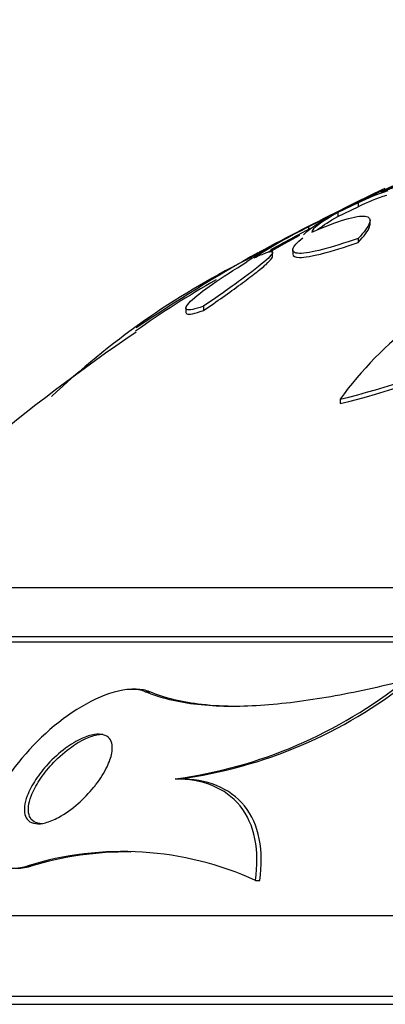
# Model space of a CAD drawing. Units: millimetres. Extents: x 0 to 986, y 0 to 1323.
# Drawn here: x 547 to 551, y 1251 to 1262 of the extents above; entities that cross this region are included whole.
import ezdxf
from ezdxf import colors
from ezdxf.entities.mleader import LeaderData, LeaderLine
from ezdxf.math import Vec2, Vec3

# ---------------------------------------------------------------- set-up
doc = ezdxf.new("R2010")
doc.units = ezdxf.units.MM
doc.layers.add('DV4_Défaut', color=7, linetype='Continuous')
doc.layers.add('Défaut', color=7, linetype='Continuous')

# ---------------------------------------------------------------- blocks, each defined once
blk = doc.blocks.new('_DOT')
at = {"color": 0}
blk.add_line((0, 0), (-1, 0), dxfattribs=at)
at = {"color": 0, "const_width": 0.333}
blk.add_lwpolyline([(-0.1665, 0, 1), (0.1665, 0, 1)], format="xyb", close=True, dxfattribs=at)
blk = doc.blocks.new('SE3')
at = {"layer": 'DV4_Défaut', "color": 7, "linetype": 'Continuous'}
for p, q in [((550.459, 1259.954), (550.231, 1259.846)), ((550.459, 1259.954), (550.459, 1259.909)), ((550.231, 1259.801), (550.459, 1259.909)), ((550.231, 1259.846), (550.231, 1259.801)), ((550.137, 1259.8), (549.907, 1259.687)), ((550.592, 1259.711), (550.592, 1259.756)), ((549.907, 1259.687), (549.907, 1259.642)), ((549.66, 1259.56), (549.197, 1259.311)), ((549.453, 1259.403), (549.66, 1259.515)), ((550.459, 1259.557), (550.459, 1259.512)), ((549.505, 1259.35), (549.505, 1259.401)), ((549.73, 1259.431), (549.73, 1259.385)), ((548.536, 1258.782), (548.536, 1258.733)), ((548.732, 1258.8), (548.732, 1258.753)), ((550.257, 1257.765), (550.257, 1257.714)), ((574.059, 1255.66), (544.559, 1255.66)), ((574.559, 1255.112), (544.059, 1255.112)), ((574.559, 1255.052), (544.059, 1255.052)), ((547.981, 1254.527), (547.935, 1254.527)), ((548.084, 1254.5), (548.133, 1254.5)), ((548.417, 1253.527), (548.465, 1253.527)), ((546.761, 1252.554), (546.805, 1252.554)), ((549.314, 1252.395), (549.362, 1252.395)), ((576.809, 1252.001), (541.809, 1252.001)), ((577.309, 1251.098), (541.309, 1251.098)), ((577.309, 1251.012), (541.309, 1251.012))]:
    blk.add_line(p, q, dxfattribs=at)
for centre, radius, start, end in [((560.621, 1238.035), 24.16, 110.7871, 114.2024), ((559.003, 1241.785), 20.086, 112.5274, 118.7027), ((551.337, 1258.241), 1.925, 106.4339, 117.1229), ((551.093, 1259.203), 0.947, 104.6443, 113.4951), ((551.338, 1258.198), 1.923, 107.002, 117.1756), ((552.339, 1254.711), 5.538, 116.0417, 123.2866), ((559.309, 1241.713), 20.26, 117.5942, 119.0134), ((551.733, 1255.595), 4.475, 117.6059, 124.203), ((552.343, 1254.671), 5.535, 117.287, 121.1231), ((559.309, 1241.713), 20.3, 119.3909, 123.915), ((570.766, 1226.252), 39.464, 122.8489, 122.8553), ((553.275, 1251.216), 9.064, 116.7383, 133.4881), ((553.484, 1255.427), 3.984, 109.4949, 144.0732), ((548.579, 1264.891), 7.322, 283.2513, 308.764), ((553.272, 1251.194), 9.041, 119.0995, 125.8626), ((548.562, 1264.859), 7.343, 283.3467, 308.7983), ((559.309, 1241.713), 20.26, 123.991, 136.4963), ((547.702, 1258.749), 5.271, 277.7929, 308.5029), ((547.748, 1258.775), 5.297, 277.7783, 308.405), ((547.83, 1249.135), 3.582, 65.5163, 107.3656), ((547.871, 1249.042), 3.67, 89.2024, 106.8746)]:
    blk.add_arc(centre, radius, start, end, dxfattribs=at)
for points, knots in [([(550.756, 1260.113), (550.652, 1260.065), (550.55, 1260.016), (550.35, 1259.917), (550.251, 1259.867), (550.156, 1259.817)], [0, 0, 0, 0, 0.503691, 0.503691, 1, 1, 1, 1]), ([(550.231, 1259.846), (550.141, 1259.794), (550.07, 1259.749), (549.97, 1259.675), (549.943, 1259.646), (549.941, 1259.628)], [0, 0, 0, 0, 0.5, 0.5, 1, 1, 1, 1]), ([(549.85, 1259.596), (549.861, 1259.61), (549.879, 1259.628), (549.956, 1259.69), (550.034, 1259.741), (550.137, 1259.8)], [0, 0, 0, 0, 0.341205, 0.341205, 1, 1, 1, 1]), ([(549.941, 1259.628), (550.084, 1259.69), (550.209, 1259.738), (550.416, 1259.8), (550.492, 1259.812), (550.586, 1259.799), (550.601, 1259.773), (550.572, 1259.688), (550.528, 1259.629), (550.459, 1259.557)], [0, 0, 0, 0, 0.25, 0.25, 0.5, 0.5, 0.75, 0.75, 1, 1, 1, 1]), ([(550.003, 1259.654), (550.008, 1259.658), (550.014, 1259.662), (550.07, 1259.704), (550.141, 1259.75), (550.231, 1259.801)], [0, 0, 0, 0, 0.108235, 0.108235, 1, 1, 1, 1]), ([(550.459, 1259.512), (550.528, 1259.584), (550.571, 1259.642), (550.59, 1259.696), (550.592, 1259.705), (550.592, 1259.714)], [0, 0, 0, 0, 0.803388, 0.803388, 1, 1, 1, 1]), ([(550.459, 1259.557), (550.307, 1259.505), (550.173, 1259.463), (549.948, 1259.405), (549.862, 1259.39), (549.777, 1259.391), (549.757, 1259.395), (549.732, 1259.411), (549.728, 1259.423), (549.738, 1259.468), (549.777, 1259.511), (549.843, 1259.565)], [0, 0, 0, 0, 0.25, 0.25, 0.5, 0.5, 0.625, 0.625, 0.75, 0.75, 1, 1, 1, 1]), ([(549.73, 1259.383), (549.73, 1259.359), (549.755, 1259.346), (549.833, 1259.345), (549.869, 1259.349), (549.954, 1259.363), (550.004, 1259.374), (550.172, 1259.417), (550.307, 1259.459), (550.459, 1259.512)], [0, 0, 0, 0, 0.307295, 0.307295, 0.480471, 0.480471, 0.653647, 0.653647, 1, 1, 1, 1]), ([(549.299, 1259.341), (549.352, 1259.366), (549.395, 1259.384), (549.462, 1259.408), (549.485, 1259.413), (549.519, 1259.406), (549.495, 1259.372), (549.368, 1259.258), (549.268, 1259.181), (549.025, 1259.003), (548.885, 1258.904), (548.732, 1258.8)], [0, 0, 0, 0, 0.125, 0.125, 0.25, 0.25, 0.5, 0.5, 0.75, 0.75, 1, 1, 1, 1]), ([(548.732, 1258.8), (548.684, 1258.783), (548.644, 1258.771), (548.581, 1258.759), (548.559, 1258.758), (548.535, 1258.768), (548.533, 1258.779), (548.547, 1258.81), (548.564, 1258.831), (548.641, 1258.906), (548.727, 1258.973), (548.943, 1259.124), (549.073, 1259.208), (549.218, 1259.296)], [0, 0, 0, 0, 0.125, 0.125, 0.25, 0.25, 0.375, 0.375, 0.5, 0.5, 0.75, 0.75, 1, 1, 1, 1]), ([(548.732, 1258.753), (548.885, 1258.857), (549.023, 1258.954), (549.206, 1259.089), (549.261, 1259.131), (549.358, 1259.206), (549.399, 1259.24), (549.463, 1259.297), (549.485, 1259.32), (549.502, 1259.345), (549.505, 1259.352), (549.505, 1259.357)], [0, 0, 0, 0, 0.3633587, 0.3633587, 0.545038, 0.545038, 0.7267174, 0.7267174, 0.9083967, 0.9083967, 1, 1, 1, 1]), ([(548.536, 1258.731), (548.536, 1258.724), (548.539, 1258.719), (548.57, 1258.706), (548.635, 1258.719), (548.732, 1258.753)], [0, 0, 0, 0, 0.23177, 0.23177, 1, 1, 1, 1]), ([(548.084, 1254.5), (547.898, 1254.578), (547.593, 1254.475), (547.045, 1254.127), (546.787, 1253.881), (546.395, 1253.341), (546.258, 1253.035), (546.295, 1252.579), (546.501, 1252.481), (546.761, 1252.554)], [0, 0, 0, 0, 0.25, 0.25, 0.5, 0.5, 0.75, 0.75, 1, 1, 1, 1]), ([(550.984, 1254.624), (550.7, 1254.553), (550.423, 1254.492), (549.884, 1254.397), (549.62, 1254.363), (549.118, 1254.33), (548.884, 1254.332), (548.451, 1254.381), (548.253, 1254.428), (548.084, 1254.5)], [0, 0, 0, 0, 0.25, 0.25, 0.5, 0.5, 0.75, 0.75, 1, 1, 1, 1]), ([(549.111, 1254.336), (548.974, 1254.336), (548.842, 1254.343), (548.499, 1254.381), (548.301, 1254.428), (548.133, 1254.5)], [0, 0, 0, 0, 0.366933, 0.366933, 1, 1, 1, 1]), ([(547.509, 1253.434), (547.456, 1253.37), (547.396, 1253.307), (547.334, 1253.252), (547.265, 1253.192), (547.19, 1253.138), (547.116, 1253.098), (547.066, 1253.071), (547.016, 1253.05), (546.969, 1253.038), (546.93, 1253.028), (546.893, 1253.024), (546.861, 1253.028), (546.828, 1253.032), (546.8, 1253.044), (546.779, 1253.063), (546.76, 1253.08), (546.747, 1253.104), (546.74, 1253.131), (546.734, 1253.157), (546.732, 1253.188), (546.736, 1253.221), (546.741, 1253.258), (546.751, 1253.298), (546.766, 1253.338), (546.788, 1253.397), (546.821, 1253.459), (546.86, 1253.518), (546.899, 1253.578), (546.946, 1253.637), (546.996, 1253.692), (547.056, 1253.757), (547.124, 1253.818), (547.193, 1253.869), (547.253, 1253.913), (547.316, 1253.951), (547.377, 1253.979), (547.425, 1254.001), (547.472, 1254.016), (547.516, 1254.023), (547.552, 1254.028), (547.586, 1254.028), (547.614, 1254.02), (547.643, 1254.013), (547.667, 1253.998), (547.684, 1253.977), (547.699, 1253.958), (547.709, 1253.934), (547.713, 1253.906), (547.717, 1253.878), (547.716, 1253.846), (547.71, 1253.813), (547.701, 1253.765), (547.682, 1253.714), (547.657, 1253.663), (547.626, 1253.598), (547.584, 1253.531), (547.536, 1253.469), (547.527, 1253.457), (547.518, 1253.446), (547.509, 1253.434)], [0, 0, 0, 0, 0.070647, 0.070647, 0.070647, 0.148274, 0.148274, 0.148274, 0.200217, 0.200217, 0.200217, 0.24289, 0.24289, 0.24289, 0.28593, 0.28593, 0.28593, 0.323666, 0.323666, 0.323666, 0.360857, 0.360857, 0.360857, 0.402405, 0.402405, 0.402405, 0.463802, 0.463802, 0.463802, 0.525973, 0.525973, 0.525973, 0.60017, 0.60017, 0.60017, 0.664033, 0.664033, 0.664033, 0.713289, 0.713289, 0.713289, 0.753645, 0.753645, 0.753645, 0.794302, 0.794302, 0.794302, 0.830651, 0.830651, 0.830651, 0.867755, 0.867755, 0.867755, 0.920511, 0.920511, 0.920511, 0.987826, 0.987826, 0.987826, 1, 1, 1, 1]), ([(546.933, 1253.027), (546.924, 1253.027), (546.915, 1253.027), (546.907, 1253.028), (546.874, 1253.032), (546.846, 1253.043), (546.824, 1253.063), (546.806, 1253.079), (546.793, 1253.102), (546.786, 1253.129), (546.779, 1253.156), (546.777, 1253.187), (546.781, 1253.22), (546.785, 1253.256), (546.795, 1253.296), (546.81, 1253.336), (546.832, 1253.395), (546.865, 1253.456), (546.903, 1253.515), (546.943, 1253.575), (546.989, 1253.634), (547.039, 1253.689), (547.099, 1253.754), (547.166, 1253.815), (547.236, 1253.866), (547.296, 1253.911), (547.359, 1253.95), (547.421, 1253.978), (547.469, 1254), (547.517, 1254.015), (547.561, 1254.022), (547.577, 1254.025), (547.593, 1254.026), (547.609, 1254.026)], [0, 0, 0, 0, 0.021553, 0.021553, 0.021553, 0.107885, 0.107885, 0.107885, 0.183395, 0.183395, 0.183395, 0.257631, 0.257631, 0.257631, 0.340476, 0.340476, 0.340476, 0.46301, 0.46301, 0.46301, 0.587112, 0.587112, 0.587112, 0.735562, 0.735562, 0.735562, 0.864091, 0.864091, 0.864091, 0.963037, 0.963037, 0.963037, 1, 1, 1, 1]), ([(549.314, 1252.395), (549.337, 1252.56), (549.336, 1252.715), (549.279, 1253.001), (549.224, 1253.124), (549.06, 1253.327), (548.955, 1253.403), (548.706, 1253.503), (548.567, 1253.527), (548.417, 1253.527)], [0, 0, 0, 0, 0.25, 0.25, 0.5, 0.5, 0.75, 0.75, 1, 1, 1, 1]), ([(549.362, 1252.395), (549.385, 1252.56), (549.384, 1252.715), (549.327, 1253.001), (549.273, 1253.124), (549.109, 1253.327), (549.004, 1253.403), (548.754, 1253.503), (548.615, 1253.527), (548.465, 1253.527)], [0, 0, 0, 0, 0.25, 0.25, 0.5, 0.5, 0.75, 0.75, 1, 1, 1, 1])]:
    blk.add_open_spline(points, degree=3, knots=knots, dxfattribs=at)
for points in [[(548.133, 1254.5), (548.089, 1254.518), (548.038, 1254.526), (547.983, 1254.526)], [(546.629, 1252.53), (546.683, 1252.529), (546.743, 1252.536), (546.805, 1252.554)]]:
    blk.add_open_spline(points, degree=3, dxfattribs=at)

msp = doc.modelspace()

# ---------------------------------------------------------------- block references
at = {"layer": 'Défaut'}
msp.add_blockref('SE3', (0, 0), dxfattribs=at)

# ---------------------------------------------------------------- leaders
at = {"layer": 'Défaut', "color": 7, "linetype": 'Continuous'}
ml = msp.add_multileader_mtext('Standard', dxfattribs=at)
ml.set_content('{\\pxsm0.9;\\fSolid Edge ISO|b1||i0||c0|p34;\\W1.;31/01/2018\\P}', color=256)
ml.set_leader_properties()
ml.set_arrow_properties(name='DOT')
ml.build(insert=Vec2(0, 0))
ml.multileader.update_dxf_attribs({"leader_type": 0, "dogleg_length": 0, "arrow_head_size": 12})
ctx = ml.context
ctx.base_point, ctx.char_height, ctx.arrow_head_size, ctx.landing_gap_size = Vec3(898.707, 1316.154), 12, 12, 4.2
notes = []
notes.append((ctx, [(0, (0, 0, 0), (0, 0), (1, 0), 1, [])]))
ctx.mtext.insert = Vec3(900.707, 1322.275)
for ctx, leaders in notes:
    for number, flags, end, landing, length, lines in leaders:
        leader = LeaderData()
        leader.index, (leader.has_last_leader_line, leader.has_dogleg_vector, leader.attachment_direction) = number, flags
        leader.last_leader_point, leader.dogleg_vector, leader.dogleg_length = Vec3(end), Vec3(landing), length
        for number, points, colour, breaks in lines:
            line = LeaderLine()
            line.index, line.vertices, line.color, line.breaks = number, Vec3.list(points), colors.encode_raw_color(colour), breaks
            leader.lines.append(line)
        ctx.leaders.append(leader)

doc.saveas('drawing.dxf')
